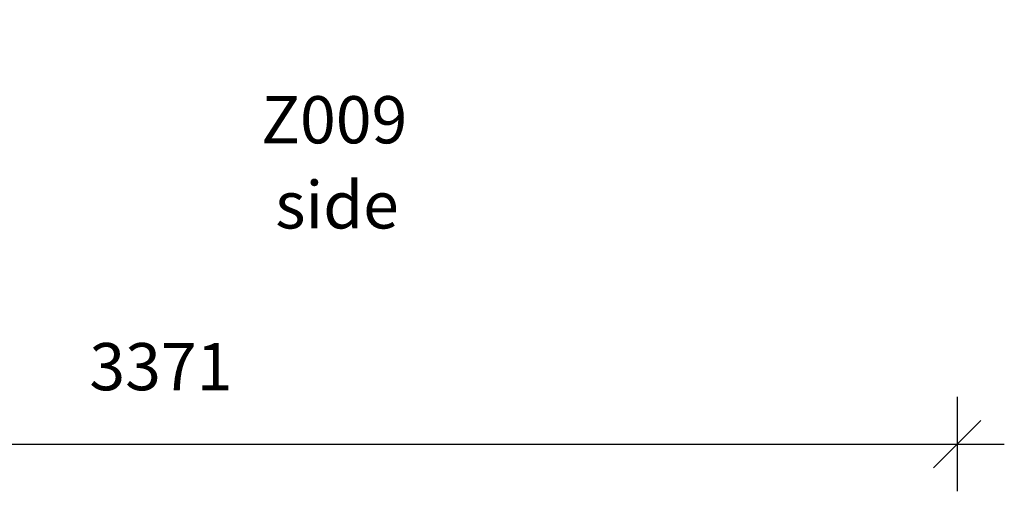
# Model space of a CAD drawing. Units: millimetres. Extents: x 1722 to 20378, y 4343 to 18279.
# Drawn here: x 16006 to 18091, y 13453 to 14452 of the extents above; entities that cross this region are included whole.
import ezdxf

# ---------------------------------------------------------------- set-up
doc = ezdxf.new("R2010")
doc.units = ezdxf.units.MM
doc.header["$PDSIZE"] = -1
doc.layers.get('0').update_dxf_attribs({"color": 1})
for name, color, linetype in [('TIPTAP_A1', 4, 'Continuous'), ('TIPTAP_A2', 4, 'Continuous'), ('TIPTAP_DIM', 9, 'Continuous')]:
    doc.layers.add(name, color=color, linetype=linetype)
doc.styles.get("Standard").update_dxf_attribs({"font": 'arial.ttf'})
doc.styles.add('style1', font='arial.ttf', dxfattribs={"height": 100})
doc.dimstyles.new('0000000028386F98', dxfattribs={"dimscale": 100, "dimtxt": 1, "dimasz": 1, "dimexe": 1, "dimexo": 1, "dimgap": 1, "dimtad": 1, "dimdec": 0, "dimtxsty": 'Standard', "dimblk": 'OBLIQUE', "dimcen": 2.5, "dimdle": 1, "dimadec": 0, "dimazin": 0, "dimtfac": 1, "dimtdec": 0, "dimtmove": 0, "dimatfit": 3, "dimldrblk": 'OBLIQUE', "dimfxl": 0, "dimarcsym": 0})

# ---------------------------------------------------------------- blocks, each defined once
blk = doc.blocks.new('Z009_side')
at = {"layer": 'TIPTAP_A1', "insert": (477.7, -163.4), "char_height": 100, "attachment_point": 1, "style": 'style1'}
blk.add_mtext_dynamic_manual_height_columns('{\\W2.61924; }{\\fArial|b0|i0|c186|p34;Z009}', width=512.804, gutter_width=500, heights=[0], dxfattribs=at)
at = {"layer": 'TIPTAP_A2', "insert": (541.2, -343.7), "char_height": 100, "attachment_point": 1, "style": 'style1'}
blk.add_mtext_dynamic_manual_height_columns('{\\W1.5193; }side', width=364.118, gutter_width=500, heights=[0], dxfattribs=at)
blk = doc.blocks.new('_Oblique')
at = {"color": 0, "linetype": 'ByBlock', "lineweight": -2}
blk.add_line((-0.5, -0.5), (0.5, 0.5), dxfattribs=at)
blk = doc.blocks.new('*D8')
at = {"layer": 'Defpoints', "color": 0}
for p in [(17990.9, 14831.8), (14619.9, 14453.8), (17990.9, 13553.3)]:
    blk.add_point(p, dxfattribs=at)
at = {"layer": 'TIPTAP_DIM', "color": 0, "linetype": 'ByBlock', "lineweight": -2}
for p, q in [((14619.9, 13653.3), (14619.9, 13453.3)), ((17990.9, 13653.3), (17990.9, 13453.3)), ((14519.9, 13553.3), (18090.9, 13553.3))]:
    blk.add_line(p, q, dxfattribs=at)
at = {"layer": 'TIPTAP_DIM', "color": 0, "lineweight": -2, "xscale": 100, "yscale": 100, "zscale": 100, "rotation": 180}
blk.add_blockref('_Oblique', (14619.9, 13553.3), dxfattribs=at)
at = {"layer": 'TIPTAP_DIM', "color": 0, "lineweight": -2, "xscale": 100, "yscale": 100, "zscale": 100}
blk.add_blockref('_Oblique', (17990.9, 13553.3), dxfattribs=at)
at = {"layer": 'TIPTAP_DIM', "color": 0, "insert": (16305.4, 13704.4), "char_height": 100, "attachment_point": 5}
blk.add_mtext('3371', dxfattribs=at)

msp = doc.modelspace()

# ---------------------------------------------------------------- block references
at = {"layer": 'TIPTAP_DIM'}
msp.add_blockref('Z009_side', (15959.9, 14453.8), dxfattribs=at)

# ---------------------------------------------------------------- dimensions: what is measured, and where the dimension line sits
dim = msp.add_linear_dim(base=(17990.9, 13553.3), p1=(14619.9, 14453.8), p2=(17990.9, 14831.8), dimstyle='0000000028386F98', dxfattribs=at)
dim.commit()
dim.dimension.update_dxf_attribs({"geometry": '*D8', "text_midpoint": (16305.4, 13704.4)})

doc.saveas('drawing.dxf')
